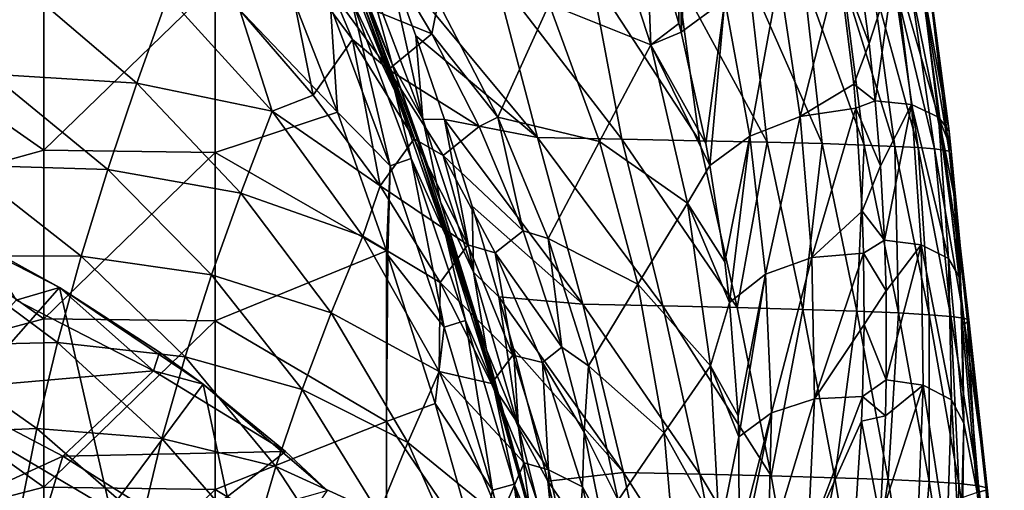
# Model space of a CAD drawing. Units: millimetres. Extents: x -285 to 53, y -121 to 521.
# Drawn here: x -31 to 49, y 338 to 377 of the extents above; entities that cross this region are included whole.
import ezdxf

# ---------------------------------------------------------------- set-up
doc = ezdxf.new("R2010")
doc.units = ezdxf.units.MM
doc.header["$LTSCALE"] = 41.718519
for name, color, linetype in [('107', 7, 'CONTINUOUS'), ('11', 7, 'CONTINUOUS'), ('12', 7, 'CONTINUOUS'), ('13', 7, 'CONTINUOUS'), ('15', 7, 'CONTINUOUS'), ('18', 7, 'CONTINUOUS'), ('2', 7, 'CONTINUOUS'), ('21', 7, 'CONTINUOUS'), ('22', 7, 'CONTINUOUS'), ('23', 7, 'CONTINUOUS'), ('28', 7, 'CONTINUOUS'), ('38', 7, 'CONTINUOUS'), ('4', 7, 'CONTINUOUS'), ('46', 7, 'CONTINUOUS'), ('53', 7, 'CONTINUOUS')]:
    doc.layers.add(name, color=color, linetype=linetype)

msp = doc.modelspace()

# ---------------------------------------------------------------- linework, layer by layer
at = {"layer": '107', "color": 7, "linetype": 'Continuous', "true_color": 0xfaf8fd}
for points in [[(-0.398, 371.145, -4.946), (-4.865, 382.624, -4.945), (-3.954, 378.721, -2.607), (-0.398, 371.145, -4.946)], [(-9.494, 380.736), (-5.086, 369.407), (-5.664, 378.045, -0.7), (-9.494, 380.736)], [(-5.664, 378.045, -0.7), (-0.779, 365.014, -0.7), (-3.954, 378.721, -2.607), (-5.664, 378.045, -0.7)], [(-0.398, 371.145, -4.946), (-3.954, 378.721, -2.607), (0.954, 365.629, -2.607), (-0.398, 371.145, -4.946)], [(-3.954, 378.721, -2.607), (-0.779, 365.014, -0.7), (0.954, 365.629, -2.607), (-3.954, 378.721, -2.607)], [(-5.664, 378.045, -0.7), (-5.086, 369.407), (-0.779, 365.014, -0.7), (-5.664, 378.045, -0.7)], [(3.784, 359.291, -4.956), (-0.398, 371.145, -4.946), (0.954, 365.629, -2.607), (3.784, 359.291, -4.956)], [(-5.086, 369.407), (-1.079, 358.065), (-0.779, 365.014, -0.7), (-5.086, 369.407)], [(-1.079, 358.065), (-0.957, 357.702), (-0.779, 365.014, -0.7), (-1.079, 358.065)], [(-0.779, 365.014, -0.7), (-0.957, 357.702), (3.64, 351.819, -0.7), (-0.779, 365.014, -0.7)], [(-0.779, 365.014, -0.7), (3.64, 351.819, -0.7), (0.954, 365.629, -2.607), (-0.779, 365.014, -0.7)], [(3.784, 359.291, -4.956), (0.954, 365.629, -2.607), (5.394, 352.373, -2.607), (3.784, 359.291, -4.956)], [(0.954, 365.629, -2.607), (3.64, 351.819, -0.7), (5.394, 352.373, -2.607), (0.954, 365.629, -2.607)], [(7.684, 347.007, -4.974), (3.784, 359.291, -4.956), (5.394, 352.373, -2.607), (7.684, 347.007, -4.974)], [(-0.957, 357.702), (2.896, 345.569), (3.64, 351.819, -0.7), (-0.957, 357.702)], [(3.64, 351.819, -0.7), (7.605, 338.482, -0.7), (5.394, 352.373, -2.607), (3.64, 351.819, -0.7)], [(7.684, 347.007, -4.974), (5.394, 352.373, -2.607), (9.376, 338.976, -2.607), (7.684, 347.007, -4.974)], [(5.394, 352.373, -2.607), (7.605, 338.482, -0.7), (9.376, 338.976, -2.607), (5.394, 352.373, -2.607)], [(3.64, 351.819, -0.7), (2.896, 345.569), (7.605, 338.482, -0.7), (3.64, 351.819, -0.7)], [(11.281, 334.311, -4.997), (7.684, 347.007, -4.974), (9.376, 338.976, -2.607), (11.281, 334.311, -4.997)], [(2.896, 345.569), (6.451, 333.022), (7.605, 338.482, -0.7), (2.896, 345.569)], [(7.605, 338.482, -0.7), (6.451, 333.022), (11.129, 325.022, -0.7), (7.605, 338.482, -0.7)], [(7.605, 338.482, -0.7), (11.129, 325.022, -0.7), (9.376, 338.976, -2.607), (7.605, 338.482, -0.7)], [(11.281, 334.311, -4.997), (9.376, 338.976, -2.607), (12.915, 325.46, -2.607), (11.281, 334.311, -4.997)], [(9.376, 338.976, -2.607), (11.129, 325.022, -0.7), (12.915, 325.46, -2.607), (9.376, 338.976, -2.607)]]:
    msp.add_3dface(points, dxfattribs=at)
at = {"layer": '11', "color": 7, "linetype": 'Continuous', "true_color": 0xfaf8fd}
for points in [[(-21.496, 371.797, -144.634), (-33.417, 372.525, -135.866), (-31.095, 379.996, -137.919), (-21.496, 371.797, -144.634)], [(-21.496, 371.797, -144.634), (-31.095, 379.996, -137.919), (-18.976, 378.904, -146.552), (-21.496, 371.797, -144.634)], [(-10.429, 369.486, -154.115), (-21.496, 371.797, -144.634), (-18.976, 378.904, -146.552), (-10.429, 369.486, -154.115)], [(-10.429, 369.486, -154.115), (-18.976, 378.904, -146.552), (-13.075, 377.759, -151.253), (-10.429, 369.486, -154.115)], [(-7.075, 370.805, -157.06), (-10.429, 369.486, -154.115), (-13.075, 377.759, -151.253), (-7.075, 370.805, -157.06)], [(-23.865, 364.705, -142.421), (-35.577, 365.08, -133.526), (-33.417, 372.525, -135.866), (-23.865, 364.705, -142.421)], [(-23.865, 364.705, -142.421), (-33.417, 372.525, -135.866), (-21.496, 371.797, -144.634), (-23.865, 364.705, -142.421)], [(-12.989, 362.79, -152.007), (-23.865, 364.705, -142.421), (-21.496, 371.797, -144.634), (-12.989, 362.79, -152.007)], [(-12.989, 362.79, -152.007), (-21.496, 371.797, -144.634), (-10.429, 369.486, -154.115), (-12.989, 362.79, -152.007)], [(-1.602, 363.391, -163.301), (-10.429, 369.486, -154.115), (-7.075, 370.805, -157.06), (-1.602, 363.391, -163.301)], [(-3.012, 359.25, -162.33), (-12.989, 362.79, -152.007), (-10.429, 369.486, -154.115), (-3.012, 359.25, -162.33)], [(-3.012, 359.25, -162.33), (-10.429, 369.486, -154.115), (-1.602, 363.391, -163.301), (-3.012, 359.25, -162.33)], [(-26.043, 357.624, -139.943), (-37.54, 357.663, -130.897), (-35.577, 365.08, -133.526), (-26.043, 357.624, -139.943)], [(-26.043, 357.624, -139.943), (-35.577, 365.08, -133.526), (-23.865, 364.705, -142.421), (-26.043, 357.624, -139.943)], [(-15.377, 356.094, -149.635), (-26.043, 357.624, -139.943), (-23.865, 364.705, -142.421), (-15.377, 356.094, -149.635)], [(-15.377, 356.094, -149.635), (-23.865, 364.705, -142.421), (-12.989, 362.79, -152.007), (-15.377, 356.094, -149.635)], [(3.32, 355.474, -170.016), (-3.012, 359.25, -162.33), (-1.602, 363.391, -163.301), (3.32, 355.474, -170.016)], [(-5.587, 352.989, -160.022), (-15.377, 356.094, -149.635), (-12.989, 362.79, -152.007), (-5.587, 352.989, -160.022)], [(-5.587, 352.989, -160.022), (-12.989, 362.79, -152.007), (-3.012, 359.25, -162.33), (-5.587, 352.989, -160.022)], [(3.234, 348.179, -171.211), (-5.587, 352.989, -160.022), (-3.012, 359.25, -162.33), (3.234, 348.179, -171.211)], [(3.234, 348.179, -171.211), (-3.012, 359.25, -162.33), (3.32, 355.474, -170.016), (3.234, 348.179, -171.211)], [(-27.99, 350.555, -137.198), (-39.277, 350.297, -127.956), (-37.54, 357.663, -130.897), (-27.99, 350.555, -137.198)], [(-27.99, 350.555, -137.198), (-37.54, 357.663, -130.897), (-26.043, 357.624, -139.943), (-27.99, 350.555, -137.198)], [(-17.55, 349.394, -147.023), (-27.99, 350.555, -137.198), (-26.043, 357.624, -139.943), (-17.55, 349.394, -147.023)], [(-17.55, 349.394, -147.023), (-26.043, 357.624, -139.943), (-15.377, 356.094, -149.635), (-17.55, 349.394, -147.023)], [(-7.974, 346.716, -157.483), (-17.55, 349.394, -147.023), (-15.377, 356.094, -149.635), (-7.974, 346.716, -157.483)], [(-7.974, 346.716, -157.483), (-15.377, 356.094, -149.635), (-5.587, 352.989, -160.022), (-7.974, 346.716, -157.483)], [(7.518, 347.192, -177.046), (3.234, 348.179, -171.211), (3.32, 355.474, -170.016), (7.518, 347.192, -177.046)], [(0.67, 342.39, -168.68), (-7.974, 346.716, -157.483), (-5.587, 352.989, -160.022), (0.67, 342.39, -168.68)], [(0.67, 342.39, -168.68), (-5.587, 352.989, -160.022), (3.234, 348.179, -171.211), (0.67, 342.39, -168.68)], [(-29.671, 343.523, -134.169), (-39.277, 350.297, -127.956), (-27.99, 350.555, -137.198), (-29.671, 343.523, -134.169)], [(-19.46, 342.693, -144.17), (-29.671, 343.523, -134.169), (-27.99, 350.555, -137.198), (-19.46, 342.693, -144.17)], [(-19.46, 342.693, -144.17), (-27.99, 350.555, -137.198), (-17.55, 349.394, -147.023), (-19.46, 342.693, -144.17)], [(-29.671, 343.523, -134.169), (-40.778, 343.029, -124.633), (-39.277, 350.297, -127.956), (-29.671, 343.523, -134.169)], [(-10.122, 340.425, -154.732), (-19.46, 342.693, -144.17), (-17.55, 349.394, -147.023), (-10.122, 340.425, -154.732)], [(-10.122, 340.425, -154.732), (-17.55, 349.394, -147.023), (-7.974, 346.716, -157.483), (-10.122, 340.425, -154.732)], [(8.226, 336.223, -180.795), (0.67, 342.39, -168.68), (3.234, 348.179, -171.211), (8.226, 336.223, -180.795)], [(8.226, 336.223, -180.795), (3.234, 348.179, -171.211), (10.191, 340.726, -182.541), (8.226, 336.223, -180.795)], [(10.191, 340.726, -182.541), (3.234, 348.179, -171.211), (7.518, 347.192, -177.046), (10.191, 340.726, -182.541)], [(-1.693, 336.578, -165.953), (-10.122, 340.425, -154.732), (-7.974, 346.716, -157.483), (-1.693, 336.578, -165.953)], [(-1.693, 336.578, -165.953), (-7.974, 346.716, -157.483), (0.67, 342.39, -168.68), (-1.693, 336.578, -165.953)], [(-31.072, 336.572, -130.797), (-40.778, 343.029, -124.633), (-29.671, 343.523, -134.169), (-31.072, 336.572, -130.797)], [(-21.068, 336.012, -141.063), (-31.072, 336.572, -130.797), (-29.671, 343.523, -134.169), (-21.068, 336.012, -141.063)], [(-21.068, 336.012, -141.063), (-29.671, 343.523, -134.169), (-19.46, 342.693, -144.17), (-21.068, 336.012, -141.063)], [(-31.072, 336.572, -130.797), (-41.417, 335.907, -121.168), (-40.778, 343.029, -124.633), (-31.072, 336.572, -130.797)], [(-11.984, 334.12, -151.769), (-21.068, 336.012, -141.063), (-19.46, 342.693, -144.17), (-11.984, 334.12, -151.769)], [(-11.984, 334.12, -151.769), (-19.46, 342.693, -144.17), (-10.122, 340.425, -154.732), (-11.984, 334.12, -151.769)], [(5.706, 330.96, -178.002), (-1.693, 336.578, -165.953), (0.67, 342.39, -168.68), (5.706, 330.96, -178.002)], [(5.706, 330.96, -178.002), (0.67, 342.39, -168.68), (8.226, 336.223, -180.795), (5.706, 330.96, -178.002)], [(-3.801, 330.739, -163.046), (-11.984, 334.12, -151.769), (-10.122, 340.425, -154.732), (-3.801, 330.739, -163.046)], [(-3.801, 330.739, -163.046), (-10.122, 340.425, -154.732), (-1.693, 336.578, -165.953), (-3.801, 330.739, -163.046)], [(12.393, 334.128, -188.131), (8.226, 336.223, -180.795), (10.191, 340.726, -182.541), (12.393, 334.128, -188.131)]]:
    msp.add_3dface(points, dxfattribs=at)
at = {"layer": '12', "color": 7, "linetype": 'Continuous', "true_color": 0xfaf8fd}
for points in [[(20.568, 374.923, -183.943), (12.25, 378.253, -173.343), (16.494, 387.462, -175.07), (20.568, 374.923, -183.943)], [(20.568, 374.923, -183.943), (16.494, 387.462, -175.07), (20.12, 386.091, -179.412), (20.568, 374.923, -183.943)], [(22.843, 376.676, -186.05), (20.568, 374.923, -183.943), (20.12, 386.091, -179.412), (22.843, 376.676, -186.05)], [(2.65, 375.825, -164.031), (-1.378, 382.585, -158.92), (3.16, 378.418, -163.988), (2.65, 375.825, -164.031)], [(8.04, 369.003, -171.239), (2.65, 375.825, -164.031), (3.16, 378.418, -163.988), (8.04, 369.003, -171.239)], [(8.04, 369.003, -171.239), (3.16, 378.418, -163.988), (12.25, 378.253, -173.343), (8.04, 369.003, -171.239)], [(16.342, 367.022, -181.57), (8.04, 369.003, -171.239), (12.25, 378.253, -173.343), (16.342, 367.022, -181.57)], [(16.342, 367.022, -181.57), (12.25, 378.253, -173.343), (20.568, 374.923, -183.943), (16.342, 367.022, -181.57)], [(23.024, 375.969, -186.55), (20.568, 374.923, -183.943), (22.843, 376.676, -186.05), (23.024, 375.969, -186.55)], [(6.513, 368.232, -169.745), (2.65, 375.825, -164.031), (8.04, 369.003, -171.239), (6.513, 368.232, -169.745)], [(25.052, 366.852, -193.026), (20.568, 374.923, -183.943), (23.024, 375.969, -186.55), (25.052, 366.852, -193.026)], [(23.565, 361.964, -193.13), (16.342, 367.022, -181.57), (20.568, 374.923, -183.943), (23.565, 361.964, -193.13)], [(23.565, 361.964, -193.13), (20.568, 374.923, -183.943), (25.389, 365.046, -194.313), (23.565, 361.964, -193.13)], [(25.389, 365.046, -194.313), (20.568, 374.923, -183.943), (25.052, 366.852, -193.026), (25.389, 365.046, -194.313)], [(10.099, 359.711, -176.129), (6.513, 368.232, -169.745), (8.04, 369.003, -171.239), (10.099, 359.711, -176.129)], [(12.154, 359.084, -178.884), (10.099, 359.711, -176.129), (8.04, 369.003, -171.239), (12.154, 359.084, -178.884)], [(12.154, 359.084, -178.884), (8.04, 369.003, -171.239), (16.342, 367.022, -181.57), (12.154, 359.084, -178.884)], [(19.491, 355.323, -190.158), (12.154, 359.084, -178.884), (16.342, 367.022, -181.57), (19.491, 355.323, -190.158)], [(19.491, 355.323, -190.158), (16.342, 367.022, -181.57), (23.565, 361.964, -193.13), (19.491, 355.323, -190.158)], [(26.605, 357.157, -199.939), (23.565, 361.964, -193.13), (25.389, 365.046, -194.313), (26.605, 357.157, -199.939)], [(25.443, 348.648, -202.591), (19.491, 355.323, -190.158), (23.565, 361.964, -193.13), (25.443, 348.648, -202.591)], [(25.443, 348.648, -202.591), (23.565, 361.964, -193.13), (26.994, 353.824, -202.315), (25.443, 348.648, -202.591)], [(26.994, 353.824, -202.315), (23.565, 361.964, -193.13), (26.605, 357.157, -199.939), (26.994, 353.824, -202.315)], [(13.285, 350.18, -183.264), (10.099, 359.711, -176.129), (12.154, 359.084, -178.884), (13.285, 350.18, -183.264)], [(15.461, 348.649, -186.936), (13.285, 350.18, -183.264), (12.154, 359.084, -178.884), (15.461, 348.649, -186.936)], [(15.461, 348.649, -186.936), (12.154, 359.084, -178.884), (19.491, 355.323, -190.158), (15.461, 348.649, -186.936)], [(21.642, 343.172, -199.102), (15.461, 348.649, -186.936), (19.491, 355.323, -190.158), (21.642, 343.172, -199.102)], [(21.642, 343.172, -199.102), (19.491, 355.323, -190.158), (25.443, 348.648, -202.591), (21.642, 343.172, -199.102)], [(27.688, 344.566, -208.903), (25.443, 348.648, -202.591), (26.994, 353.824, -202.315), (27.688, 344.566, -208.903)], [(15.111, 343.211, -188.497), (13.285, 350.18, -183.264), (15.461, 348.649, -186.936), (15.111, 343.211, -188.497)], [(17.892, 337.666, -195.422), (15.111, 343.211, -188.497), (15.461, 348.649, -186.936), (17.892, 337.666, -195.422)], [(17.892, 337.666, -195.422), (15.461, 348.649, -186.936), (21.642, 343.172, -199.102), (17.892, 337.666, -195.422)], [(26.159, 335.035, -212.289), (21.642, 343.172, -199.102), (25.443, 348.648, -202.591), (26.159, 335.035, -212.289)], [(26.159, 335.035, -212.289), (25.443, 348.648, -202.591), (27.754, 342.828, -210.135), (26.159, 335.035, -212.289)], [(27.754, 342.828, -210.135), (25.443, 348.648, -202.591), (27.688, 344.566, -208.903), (27.754, 342.828, -210.135)], [(16.628, 335.683, -194.165), (15.111, 343.211, -188.497), (17.892, 337.666, -195.422), (16.628, 335.683, -194.165)], [(22.733, 330.577, -208.4), (17.892, 337.666, -195.422), (21.642, 343.172, -199.102), (22.733, 330.577, -208.4)], [(22.733, 330.577, -208.4), (21.642, 343.172, -199.102), (26.159, 335.035, -212.289), (22.733, 330.577, -208.4)], [(27.788, 334.453, -216.034), (26.159, 335.035, -212.289), (27.754, 342.828, -210.135), (27.788, 334.453, -216.034)]]:
    msp.add_3dface(points, dxfattribs=at)
at = {"layer": '13', "color": 7, "linetype": 'Continuous', "true_color": 0xfaf8fd}
for points in [[(-3.858, 375.357, -158.754), (-9.525, 382.983, -152.807), (-5.429, 379.114, -156.568), (-3.858, 375.357, -158.754)], [(-0.904, 372.889, -161.672), (-3.858, 375.357, -158.754), (-5.429, 379.114, -156.568), (-0.904, 372.889, -161.672)], [(1.188, 367.215, -165.042), (-3.858, 375.357, -158.754), (-0.904, 372.889, -161.672), (1.188, 367.215, -165.042)], [(3.553, 365.859, -167.486), (1.188, 367.215, -165.042), (-0.904, 372.889, -161.672), (3.553, 365.859, -167.486)], [(5.591, 358.542, -171.675), (1.188, 367.215, -165.042), (3.553, 365.859, -167.486), (5.591, 358.542, -171.675)], [(7.818, 357.903, -174.117), (5.591, 358.542, -171.675), (3.553, 365.859, -167.486), (7.818, 357.903, -174.117)], [(9.26, 349.526, -178.524), (5.591, 358.542, -171.675), (7.818, 357.903, -174.117), (9.26, 349.526, -178.524)], [(11.701, 348.917, -181.639), (9.26, 349.526, -178.524), (7.818, 357.903, -174.117), (11.701, 348.917, -181.639)], [(12.19, 340.153, -185.59), (9.26, 349.526, -178.524), (11.701, 348.917, -181.639), (12.19, 340.153, -185.59)], [(14.973, 338.743, -190.143), (12.19, 340.153, -185.59), (11.701, 348.917, -181.639), (14.973, 338.743, -190.143)], [(14.323, 330.782, -192.661), (12.19, 340.153, -185.59), (14.973, 338.743, -190.143), (14.323, 330.782, -192.661)], [(16.293, 333.15, -194.795), (14.323, 330.782, -192.661), (14.973, 338.743, -190.143), (16.293, 333.15, -194.795)]]:
    msp.add_3dface(points, dxfattribs=at)
at = {"layer": '15', "color": 7, "linetype": 'Continuous', "true_color": 0xfaf8fd}
for points in [[(37.524, 381.701, -190.09), (38.423, 375.027, -194.682), (35.929, 381.536, -190.203), (37.524, 381.701, -190.09)], [(35.929, 381.536, -190.203), (38.423, 375.027, -194.682), (37.156, 371.689, -196.98), (35.929, 381.536, -190.203)], [(38.423, 375.027, -194.682), (38.921, 370.332, -197.913), (37.156, 371.689, -196.98), (38.423, 375.027, -194.682)], [(37.156, 371.689, -196.98), (38.921, 370.332, -197.913), (37.332, 369.746, -198.316), (37.156, 371.689, -196.98)], [(38.921, 370.332, -197.913), (39.351, 365.025, -201.565), (37.332, 369.746, -198.316), (38.921, 370.332, -197.913)], [(37.332, 369.746, -198.316), (39.351, 365.025, -201.565), (37.856, 361.297, -204.13), (37.332, 369.746, -198.316)], [(39.351, 365.025, -201.565), (39.678, 358.923, -205.764), (37.856, 361.297, -204.13), (39.351, 365.025, -201.565)], [(37.856, 361.297, -204.13), (39.678, 358.923, -205.764), (37.96, 357.876, -206.485), (37.856, 361.297, -204.13)], [(39.678, 358.923, -205.764), (39.798, 354.78, -208.615), (37.96, 357.876, -206.485), (39.678, 358.923, -205.764)], [(37.96, 357.876, -206.485), (39.798, 354.78, -208.615), (37.997, 352.043, -210.498), (37.96, 357.876, -206.485)], [(39.798, 354.78, -208.615), (39.815, 347.5, -213.624), (37.997, 352.043, -210.498), (39.798, 354.78, -208.615)], [(37.997, 352.043, -210.498), (39.815, 347.5, -213.624), (37.863, 346.151, -214.552), (37.997, 352.043, -210.498)], [(39.815, 347.5, -213.624), (39.749, 344.564, -215.644), (37.863, 346.151, -214.552), (39.815, 347.5, -213.624)], [(37.863, 346.151, -214.552), (39.749, 344.564, -215.644), (37.778, 344.132, -215.941), (37.863, 346.151, -214.552)], [(37.778, 344.132, -215.941), (39.323, 336.112, -221.46), (37.353, 337.324, -220.626), (37.778, 344.132, -215.941)], [(39.749, 344.564, -215.644), (39.323, 336.112, -221.46), (37.778, 344.132, -215.941), (39.749, 344.564, -215.644)]]:
    msp.add_3dface(points, dxfattribs=at)
at = {"layer": '18', "color": 7, "linetype": 'Continuous', "true_color": 0xfaf8fd}
for points in [[(-34.203, 358.586, -85.955), (-27.832, 355.074, -89.702), (-40.978, 361.836, -82.525), (-34.203, 358.586, -85.955)], [(-40.978, 361.836, -82.525), (-27.832, 355.074, -89.702), (-36.923, 344.718, -75.553), (-40.978, 361.836, -82.525)], [(-27.832, 355.074, -89.702), (-23.682, 336.902, -83.771), (-36.923, 344.718, -75.553), (-27.832, 355.074, -89.702)], [(-19.644, 349.773, -95.389), (-16.063, 347.163, -98.257), (-27.832, 355.074, -89.702), (-19.644, 349.773, -95.389)], [(-27.832, 355.074, -89.702), (-16.063, 347.163, -98.257), (-23.682, 336.902, -83.771), (-27.832, 355.074, -89.702)], [(-16.063, 347.163, -98.257), (-12.261, 329.295, -93.758), (-23.682, 336.902, -83.771), (-16.063, 347.163, -98.257)], [(-9.331, 341.629, -104.379), (-5.933, 338.448, -107.883), (-16.063, 347.163, -98.257), (-9.331, 341.629, -104.379)], [(-16.063, 347.163, -98.257), (-5.933, 338.448, -107.883), (-12.261, 329.295, -93.758), (-16.063, 347.163, -98.257)], [(-36.923, 344.718, -75.553), (-23.682, 336.902, -83.771), (-33.699, 326.777, -69.949), (-36.923, 344.718, -75.553)]]:
    msp.add_3dface(points, dxfattribs=at)
at = {"layer": '2', "color": 7, "linetype": 'Continuous', "true_color": 0xfaf8fd}
for points in [[(-43.125, 389.783), (-43.125, 376.101), (-29.111, 380.097), (-43.125, 389.783)], [(-9.494, 380.736), (-15.097, 379.907), (-5.086, 369.407), (-9.494, 380.736)], [(-29.111, 380.097), (-43.125, 376.101), (-29.111, 366.304), (-29.111, 380.097)], [(-29.111, 380.097), (-29.111, 366.304), (-15.097, 379.907), (-29.111, 380.097)], [(-15.097, 379.907), (-29.111, 366.304), (-15.097, 366.119), (-15.097, 379.907)], [(-15.097, 379.907), (-15.097, 366.119), (-5.086, 369.407), (-15.097, 379.907)], [(-43.125, 376.101), (-43.125, 362.419), (-29.111, 366.304), (-43.125, 376.101)], [(-5.086, 369.407), (-15.097, 366.119), (-1.079, 358.065), (-5.086, 369.407)], [(-29.111, 366.304), (-43.125, 362.419), (-29.111, 352.511), (-29.111, 366.304)], [(-29.111, 366.304), (-29.111, 352.511), (-15.097, 366.119), (-29.111, 366.304)], [(-15.097, 366.119), (-29.111, 352.511), (-15.097, 352.332), (-15.097, 366.119)], [(-15.097, 366.119), (-15.097, 352.332), (-1.079, 358.065), (-15.097, 366.119)], [(-43.125, 362.419), (-43.125, 348.737), (-29.111, 352.511), (-43.125, 362.419)], [(-1.079, 358.065), (-15.097, 352.332), (-1.083, 344.102), (-1.079, 358.065)], [(-1.079, 358.065), (-1.083, 344.102), (-0.957, 357.702), (-1.079, 358.065)], [(-0.957, 357.702), (-1.083, 344.102), (2.896, 345.569), (-0.957, 357.702)], [(-29.111, 352.511), (-43.125, 348.737), (-29.111, 338.718), (-29.111, 352.511)], [(-29.111, 352.511), (-29.111, 338.718), (-15.097, 352.332), (-29.111, 352.511)], [(-15.097, 352.332), (-29.111, 338.718), (-15.097, 338.544), (-15.097, 352.332)], [(-15.097, 352.332), (-15.097, 338.544), (-1.083, 344.102), (-15.097, 352.332)], [(-43.125, 348.737), (-43.125, 335.055), (-29.111, 338.718), (-43.125, 348.737)], [(2.896, 345.569), (-1.083, 344.102), (6.451, 333.022), (2.896, 345.569)], [(-1.083, 344.102), (-15.097, 338.544), (-1.083, 330.146), (-1.083, 344.102)], [(-1.083, 344.102), (-1.083, 330.146), (6.451, 333.022), (-1.083, 344.102)], [(-29.111, 338.718), (-43.125, 335.055), (-29.111, 324.925), (-29.111, 338.718)], [(-29.111, 338.718), (-29.111, 324.925), (-15.097, 338.544), (-29.111, 338.718)], [(-15.097, 338.544), (-29.111, 324.925), (-15.097, 324.756), (-15.097, 338.544)], [(-15.097, 338.544), (-15.097, 324.756), (-1.083, 330.146), (-15.097, 338.544)]]:
    msp.add_3dface(points, dxfattribs=at)
at = {"layer": '21', "color": 7, "linetype": 'Continuous', "true_color": 0xfaf8fd}
for points in [[(-0.619, 373.34, -56.452), (-4.749, 383.839, -57.161), (-3.143, 379.439, -41.876), (-0.619, 373.34, -56.452)], [(-4.865, 382.624, -4.945), (-0.398, 371.145, -4.946), (-3.358, 379.406, -22.727), (-4.865, 382.624, -4.945)], [(-3.358, 379.406, -22.727), (1.536, 366.336, -22.279), (-3.143, 379.439, -41.876), (-3.358, 379.406, -22.727)], [(1.536, 366.336, -22.279), (1.723, 366.376, -41.05), (-3.143, 379.439, -41.876), (1.536, 366.336, -22.279)], [(1.723, 366.376, -41.05), (-0.619, 373.34, -56.452), (-3.143, 379.439, -41.876), (1.723, 366.376, -41.05)], [(-3.358, 379.406, -22.727), (-0.398, 371.145, -4.946), (1.536, 366.336, -22.279), (-3.358, 379.406, -22.727)], [(3.341, 362.075, -55.655), (-0.619, 373.34, -56.452), (1.723, 366.376, -41.05), (3.341, 362.075, -55.655)], [(-0.398, 371.145, -4.946), (3.784, 359.291, -4.956), (1.536, 366.336, -22.279), (-0.398, 371.145, -4.946)], [(1.536, 366.336, -22.279), (6.057, 353.125, -40.212), (1.723, 366.376, -41.05), (1.536, 366.336, -22.279)], [(1.536, 366.336, -22.279), (3.784, 359.291, -4.956), (5.931, 353.09, -21.824), (1.536, 366.336, -22.279)], [(1.536, 366.336, -22.279), (5.931, 353.09, -21.824), (6.057, 353.125, -40.212), (1.536, 366.336, -22.279)], [(6.057, 353.125, -40.212), (3.341, 362.075, -55.655), (1.723, 366.376, -41.05), (6.057, 353.125, -40.212)], [(7.106, 349.956, -54.729), (3.341, 362.075, -55.655), (6.057, 353.125, -40.212), (7.106, 349.956, -54.729)], [(3.784, 359.291, -4.956), (7.684, 347.007, -4.974), (5.931, 353.09, -21.824), (3.784, 359.291, -4.956)], [(5.931, 353.09, -21.824), (9.894, 339.719, -39.363), (6.057, 353.125, -40.212), (5.931, 353.09, -21.824)], [(5.931, 353.09, -21.824), (7.684, 347.007, -4.974), (9.852, 339.695, -21.363), (5.931, 353.09, -21.824)], [(5.931, 353.09, -21.824), (9.852, 339.695, -21.363), (9.894, 339.719, -39.363), (5.931, 353.09, -21.824)], [(9.894, 339.719, -39.363), (7.106, 349.956, -54.729), (6.057, 353.125, -40.212), (9.894, 339.719, -39.363)], [(10.661, 336.894, -53.657), (7.106, 349.956, -54.729), (9.894, 339.719, -39.363), (10.661, 336.894, -53.657)], [(7.684, 347.007, -4.974), (11.281, 334.311, -4.997), (9.852, 339.695, -21.363), (7.684, 347.007, -4.974)], [(9.852, 339.695, -21.363), (13.276, 326.191, -38.507), (9.894, 339.719, -39.363), (9.852, 339.695, -21.363)], [(9.852, 339.695, -21.363), (11.281, 334.311, -4.997), (13.325, 326.178, -20.899), (9.852, 339.695, -21.363)], [(9.852, 339.695, -21.363), (13.325, 326.178, -20.899), (13.276, 326.191, -38.507), (9.852, 339.695, -21.363)], [(13.276, 326.191, -38.507), (10.661, 336.894, -53.657), (9.894, 339.719, -39.363), (13.276, 326.191, -38.507)]]:
    msp.add_3dface(points, dxfattribs=at)
at = {"layer": '22', "color": 7, "linetype": 'Continuous', "true_color": 0xfaf8fd}
for points in [[(-7.075, 370.805, -157.06), (-13.075, 377.759, -151.253), (-9.525, 382.983, -152.807), (-7.075, 370.805, -157.06)], [(-7.075, 370.805, -157.06), (-9.525, 382.983, -152.807), (-3.858, 375.357, -158.754), (-7.075, 370.805, -157.06)], [(-1.602, 363.391, -163.301), (-7.075, 370.805, -157.06), (-3.858, 375.357, -158.754), (-1.602, 363.391, -163.301)], [(-1.602, 363.391, -163.301), (-3.858, 375.357, -158.754), (1.188, 367.215, -165.042), (-1.602, 363.391, -163.301)], [(-1.602, 363.391, -163.301), (1.188, 367.215, -165.042), (5.591, 358.542, -171.675), (-1.602, 363.391, -163.301)], [(3.32, 355.474, -170.016), (-1.602, 363.391, -163.301), (5.591, 358.542, -171.675), (3.32, 355.474, -170.016)], [(3.32, 355.474, -170.016), (5.591, 358.542, -171.675), (9.26, 349.526, -178.524), (3.32, 355.474, -170.016)], [(7.518, 347.192, -177.046), (3.32, 355.474, -170.016), (9.26, 349.526, -178.524), (7.518, 347.192, -177.046)], [(7.518, 347.192, -177.046), (9.26, 349.526, -178.524), (12.19, 340.153, -185.59), (7.518, 347.192, -177.046)], [(10.191, 340.726, -182.541), (7.518, 347.192, -177.046), (12.19, 340.153, -185.59), (10.191, 340.726, -182.541)], [(12.393, 334.128, -188.131), (10.191, 340.726, -182.541), (12.19, 340.153, -185.59), (12.393, 334.128, -188.131)], [(12.393, 334.128, -188.131), (12.19, 340.153, -185.59), (14.323, 330.782, -192.661), (12.393, 334.128, -188.131)]]:
    msp.add_3dface(points, dxfattribs=at)
at = {"layer": '23', "color": 7, "linetype": 'Continuous', "true_color": 0xfaf8fd}
for points in [[(-1.378, 382.585, -158.92), (2.65, 375.825, -164.031), (-5.429, 379.114, -156.568), (-1.378, 382.585, -158.92)], [(2.65, 375.825, -164.031), (-0.904, 372.889, -161.672), (-5.429, 379.114, -156.568), (2.65, 375.825, -164.031)], [(2.65, 375.825, -164.031), (6.513, 368.232, -169.745), (-0.904, 372.889, -161.672), (2.65, 375.825, -164.031)], [(6.513, 368.232, -169.745), (3.553, 365.859, -167.486), (-0.904, 372.889, -161.672), (6.513, 368.232, -169.745)], [(6.513, 368.232, -169.745), (10.099, 359.711, -176.129), (3.553, 365.859, -167.486), (6.513, 368.232, -169.745)], [(10.099, 359.711, -176.129), (7.818, 357.903, -174.117), (3.553, 365.859, -167.486), (10.099, 359.711, -176.129)], [(10.099, 359.711, -176.129), (13.285, 350.18, -183.264), (7.818, 357.903, -174.117), (10.099, 359.711, -176.129)], [(13.285, 350.18, -183.264), (11.701, 348.917, -181.639), (7.818, 357.903, -174.117), (13.285, 350.18, -183.264)], [(13.285, 350.18, -183.264), (15.111, 343.211, -188.497), (11.701, 348.917, -181.639), (13.285, 350.18, -183.264)], [(15.111, 343.211, -188.497), (14.973, 338.743, -190.143), (11.701, 348.917, -181.639), (15.111, 343.211, -188.497)], [(15.111, 343.211, -188.497), (16.628, 335.683, -194.165), (14.973, 338.743, -190.143), (15.111, 343.211, -188.497)], [(16.628, 335.683, -194.165), (16.293, 333.15, -194.795), (14.973, 338.743, -190.143), (16.628, 335.683, -194.165)]]:
    msp.add_3dface(points, dxfattribs=at)
at = {"layer": '28', "color": 7, "linetype": 'Continuous', "true_color": 0xfaf8fd}
for points in [[(-4.749, 383.839, -57.161), (-0.619, 373.34, -56.452), (-2.75, 381.152, -61.741), (-4.749, 383.839, -57.161)], [(-1.052, 382.207, -65.565), (-2.75, 381.152, -61.741), (1.908, 368.827, -60.906), (-1.052, 382.207, -65.565)], [(1.335, 375.651, -64.901), (-1.052, 382.207, -65.565), (1.908, 368.827, -60.906), (1.335, 375.651, -64.901)], [(-2.75, 381.152, -61.741), (-0.619, 373.34, -56.452), (1.908, 368.827, -60.906), (-2.75, 381.152, -61.741)], [(3.668, 368.81, -64.218), (1.335, 375.651, -64.901), (1.908, 368.827, -60.906), (3.668, 368.81, -64.218)], [(-0.619, 373.34, -56.452), (3.341, 362.075, -55.655), (1.908, 368.827, -60.906), (-0.619, 373.34, -56.452)], [(3.668, 368.81, -64.218), (1.908, 368.827, -60.906), (6.057, 356.303, -60.01), (3.668, 368.81, -64.218)], [(1.908, 368.827, -60.906), (3.341, 362.075, -55.655), (6.057, 356.303, -60.01), (1.908, 368.827, -60.906)], [(5.928, 361.715, -63.519), (3.668, 368.81, -64.218), (6.057, 356.303, -60.01), (5.928, 361.715, -63.519)], [(3.341, 362.075, -55.655), (7.106, 349.956, -54.729), (6.057, 356.303, -60.01), (3.341, 362.075, -55.655)], [(8.126, 354.288, -62.787), (5.928, 361.715, -63.519), (6.057, 356.303, -60.01), (8.126, 354.288, -62.787)], [(8.126, 354.288, -62.787), (6.057, 356.303, -60.01), (9.731, 343.613, -59.038), (8.126, 354.288, -62.787)], [(6.057, 356.303, -60.01), (7.106, 349.956, -54.729), (9.731, 343.613, -59.038), (6.057, 356.303, -60.01)], [(9.306, 350.063, -62.371), (8.126, 354.288, -62.787), (9.731, 343.613, -59.038), (9.306, 350.063, -62.371)], [(7.106, 349.956, -54.729), (10.661, 336.894, -53.657), (9.731, 343.613, -59.038), (7.106, 349.956, -54.729)], [(12.121, 339.208, -61.311), (9.306, 350.063, -62.371), (9.731, 343.613, -59.038), (12.121, 339.208, -61.311)], [(12.121, 339.208, -61.311), (9.731, 343.613, -59.038), (12.981, 330.791, -58.009), (12.121, 339.208, -61.311)], [(9.731, 343.613, -59.038), (10.661, 336.894, -53.657), (12.981, 330.791, -58.009), (9.731, 343.613, -59.038)], [(13.94, 331.528, -60.567), (12.121, 339.208, -61.311), (12.981, 330.791, -58.009), (13.94, 331.528, -60.567)]]:
    msp.add_3dface(points, dxfattribs=at)
at = {"layer": '38', "color": 7, "linetype": 'Continuous', "true_color": 0xfaf8fd}
for points in [[(38.423, 375.027, -194.682), (37.524, 381.701, -190.09), (40.485, 381.473, -189.297), (38.423, 375.027, -194.682)], [(38.921, 370.332, -197.913), (38.423, 375.027, -194.682), (40.485, 381.473, -189.297), (38.921, 370.332, -197.913)], [(38.921, 370.332, -197.913), (40.485, 381.473, -189.297), (41.886, 370.04, -197.177), (38.921, 370.332, -197.913)], [(40.485, 381.473, -189.297), (42.665, 380.488, -187.371), (44.098, 368.992, -195.325), (40.485, 381.473, -189.297)], [(41.886, 370.04, -197.177), (40.485, 381.473, -189.297), (44.098, 368.992, -195.325), (41.886, 370.04, -197.177)], [(43.372, 379.804, -184.253), (44.954, 367.847, -192.552), (42.665, 380.488, -187.371), (43.372, 379.804, -184.253)], [(42.665, 380.488, -187.371), (44.954, 367.847, -192.552), (44.098, 368.992, -195.325), (42.665, 380.488, -187.371)], [(39.351, 365.025, -201.565), (38.921, 370.332, -197.913), (41.886, 370.04, -197.177), (39.351, 365.025, -201.565)], [(39.678, 358.923, -205.764), (39.351, 365.025, -201.565), (41.886, 370.04, -197.177), (39.678, 358.923, -205.764)], [(39.678, 358.923, -205.764), (41.886, 370.04, -197.177), (42.668, 358.566, -205.079), (39.678, 358.923, -205.764)], [(41.886, 370.04, -197.177), (44.098, 368.992, -195.325), (44.921, 357.447, -203.288), (41.886, 370.04, -197.177)], [(42.668, 358.566, -205.079), (41.886, 370.04, -197.177), (44.921, 357.447, -203.288), (42.668, 358.566, -205.079)], [(45.092, 366.482, -193.495), (45.482, 362.055, -196.553), (44.098, 368.992, -195.325), (45.092, 366.482, -193.495)], [(44.954, 367.847, -192.552), (45.092, 366.482, -193.495), (44.098, 368.992, -195.325), (44.954, 367.847, -192.552)], [(45.482, 362.055, -196.553), (45.886, 355.748, -200.899), (44.098, 368.992, -195.325), (45.482, 362.055, -196.553)], [(44.098, 368.992, -195.325), (45.886, 355.748, -200.899), (44.921, 357.447, -203.288), (44.098, 368.992, -195.325)], [(39.798, 354.78, -208.615), (39.678, 358.923, -205.764), (42.668, 358.566, -205.079), (39.798, 354.78, -208.615)], [(39.815, 347.5, -213.624), (39.798, 354.78, -208.615), (42.668, 358.566, -205.079), (39.815, 347.5, -213.624)], [(39.815, 347.5, -213.624), (42.668, 358.566, -205.079), (42.846, 347.074, -212.988), (39.815, 347.5, -213.624)], [(42.668, 358.566, -205.079), (44.921, 357.447, -203.288), (45.15, 345.875, -211.248), (42.668, 358.566, -205.079)], [(42.846, 347.074, -212.988), (42.668, 358.566, -205.079), (45.15, 345.875, -211.248), (42.846, 347.074, -212.988)], [(45.886, 355.748, -200.899), (46.173, 343.946, -208.999), (44.921, 357.447, -203.288), (45.886, 355.748, -200.899)], [(44.921, 357.447, -203.288), (46.173, 343.946, -208.999), (45.15, 345.875, -211.248), (44.921, 357.447, -203.288)], [(46.043, 351.988, -203.485), (46.173, 343.946, -208.999), (45.886, 355.748, -200.899), (46.043, 351.988, -203.485)], [(39.749, 344.564, -215.644), (39.815, 347.5, -213.624), (42.846, 347.074, -212.988), (39.749, 344.564, -215.644)], [(39.323, 336.112, -221.46), (39.749, 344.564, -215.644), (42.846, 347.074, -212.988), (39.323, 336.112, -221.46)], [(39.323, 336.112, -221.46), (42.846, 347.074, -212.988), (42.406, 335.584, -220.892), (39.323, 336.112, -221.46)], [(42.406, 335.584, -220.892), (42.846, 347.074, -212.988), (44.767, 334.291, -219.202), (42.406, 335.584, -220.892)], [(42.846, 347.074, -212.988), (45.15, 345.875, -211.248), (44.767, 334.291, -219.202), (42.846, 347.074, -212.988)], [(45.15, 345.875, -211.248), (45.854, 332.498, -216.814), (44.767, 334.291, -219.202), (45.15, 345.875, -211.248)], [(46.173, 343.946, -208.999), (45.854, 332.498, -216.814), (45.15, 345.875, -211.248), (46.173, 343.946, -208.999)], [(46.079, 337.867, -213.155), (45.854, 332.498, -216.814), (46.173, 343.946, -208.999), (46.079, 337.867, -213.155)]]:
    msp.add_3dface(points, dxfattribs=at)
at = {"layer": '4', "color": 7, "linetype": 'Continuous', "true_color": 0xfaf8fd}
for points in [[(1.335, 375.651, -64.901), (11.278, 367.326, -74.539), (-1.052, 382.207, -65.565), (1.335, 375.651, -64.901)], [(-1.052, 382.207, -65.565), (11.278, 367.326, -74.539), (7.766, 380.755, -76.591), (-1.052, 382.207, -65.565)], [(11.278, 367.326, -74.539), (18.176, 367.197, -85.512), (7.766, 380.755, -76.591), (11.278, 367.326, -74.539)], [(7.766, 380.755, -76.591), (18.176, 367.197, -85.512), (15.641, 380.666, -88.44), (7.766, 380.755, -76.591)], [(18.176, 367.197, -85.512), (24.53, 367.072, -96.871), (15.641, 380.666, -88.44), (18.176, 367.197, -85.512)], [(15.641, 380.666, -88.44), (24.53, 367.072, -96.871), (22.69, 380.582, -100.693), (15.641, 380.666, -88.44)], [(24.53, 367.072, -96.871), (30.064, 366.951, -108.359), (22.69, 380.582, -100.693), (24.53, 367.072, -96.871)], [(22.69, 380.582, -100.693), (30.064, 366.951, -108.359), (28.558, 380.503, -112.868), (22.69, 380.582, -100.693)], [(30.064, 366.951, -108.359), (34.564, 366.835, -119.586), (28.558, 380.503, -112.868), (30.064, 366.951, -108.359)], [(28.558, 380.503, -112.868), (34.564, 366.835, -119.586), (33.044, 380.43, -124.38), (28.558, 380.503, -112.868)], [(34.564, 366.835, -119.586), (37.998, 366.722, -130.359), (33.044, 380.43, -124.38), (34.564, 366.835, -119.586)], [(33.044, 380.43, -124.38), (37.998, 366.722, -130.359), (36.274, 380.362, -134.965), (33.044, 380.43, -124.38)], [(37.998, 366.722, -130.359), (40.531, 366.613, -140.831), (36.274, 380.362, -134.965), (37.998, 366.722, -130.359)], [(36.274, 380.362, -134.965), (40.531, 366.613, -140.831), (38.658, 380.299, -145.061), (36.274, 380.362, -134.965)], [(40.531, 366.613, -140.831), (42.437, 366.508, -151.425), (38.658, 380.299, -145.061), (40.531, 366.613, -140.831)], [(38.658, 380.299, -145.061), (42.437, 366.508, -151.425), (40.447, 380.241, -154.931), (38.658, 380.299, -145.061)], [(42.437, 366.508, -151.425), (43.754, 366.406, -162.033), (40.447, 380.241, -154.931), (42.437, 366.508, -151.425)], [(40.447, 380.241, -154.931), (43.754, 366.406, -162.033), (41.741, 380.189, -164.614), (40.447, 380.241, -154.931)], [(42.659, 380.142, -174.214), (44.975, 366.216, -183.151), (43.177, 380.995, -183.423), (42.659, 380.142, -174.214)], [(43.177, 380.995, -183.423), (44.975, 366.216, -183.151), (43.372, 379.804, -184.253), (43.177, 380.995, -183.423)], [(43.754, 366.406, -162.033), (44.561, 366.309, -172.614), (41.741, 380.189, -164.614), (43.754, 366.406, -162.033)], [(41.741, 380.189, -164.614), (44.561, 366.309, -172.614), (42.659, 380.142, -174.214), (41.741, 380.189, -164.614)], [(44.561, 366.309, -172.614), (44.975, 366.216, -183.151), (42.659, 380.142, -174.214), (44.561, 366.309, -172.614)], [(43.372, 379.804, -184.253), (44.975, 366.216, -183.151), (44.954, 367.847, -192.552), (43.372, 379.804, -184.253)], [(3.668, 368.81, -64.218), (11.278, 367.326, -74.539), (1.335, 375.651, -64.901), (3.668, 368.81, -64.218)], [(5.928, 361.715, -63.519), (14.992, 353.699, -73.385), (3.668, 368.81, -64.218), (5.928, 361.715, -63.519)], [(3.668, 368.81, -64.218), (14.992, 353.699, -73.385), (11.278, 367.326, -74.539), (3.668, 368.81, -64.218)], [(44.975, 366.216, -183.151), (45.092, 366.482, -193.495), (44.954, 367.847, -192.552), (44.975, 366.216, -183.151)], [(14.992, 353.699, -73.385), (21.538, 353.555, -84.497), (11.278, 367.326, -74.539), (14.992, 353.699, -73.385)], [(11.278, 367.326, -74.539), (21.538, 353.555, -84.497), (18.176, 367.197, -85.512), (11.278, 367.326, -74.539)], [(21.538, 353.555, -84.497), (27.623, 353.412, -95.989), (18.176, 367.197, -85.512), (21.538, 353.555, -84.497)], [(18.176, 367.197, -85.512), (27.623, 353.412, -95.989), (24.53, 367.072, -96.871), (18.176, 367.197, -85.512)], [(24.53, 367.072, -96.871), (27.623, 353.412, -95.989), (30.064, 366.951, -108.359), (24.53, 367.072, -96.871)], [(27.623, 353.412, -95.989), (32.989, 353.268, -107.687), (30.064, 366.951, -108.359), (27.623, 353.412, -95.989)], [(30.064, 366.951, -108.359), (32.989, 353.268, -107.687), (34.564, 366.835, -119.586), (30.064, 366.951, -108.359)], [(32.989, 353.268, -107.687), (37.415, 353.124, -119.298), (34.564, 366.835, -119.586), (32.989, 353.268, -107.687)], [(34.564, 366.835, -119.586), (37.415, 353.124, -119.298), (37.998, 366.722, -130.359), (34.564, 366.835, -119.586)], [(37.415, 353.124, -119.298), (40.824, 352.98, -130.754), (37.998, 366.722, -130.359), (37.415, 353.124, -119.298)], [(37.998, 366.722, -130.359), (40.824, 352.98, -130.754), (40.531, 366.613, -140.831), (37.998, 366.722, -130.359)], [(40.824, 352.98, -130.754), (43.322, 352.836, -142.317), (40.531, 366.613, -140.831), (40.824, 352.98, -130.754)], [(40.531, 366.613, -140.831), (43.322, 352.836, -142.317), (42.437, 366.508, -151.425), (40.531, 366.613, -140.831)], [(43.322, 352.836, -142.317), (45.108, 352.691, -154.336), (42.437, 366.508, -151.425), (43.322, 352.836, -142.317)], [(42.437, 366.508, -151.425), (45.108, 352.691, -154.336), (43.754, 366.406, -162.033), (42.437, 366.508, -151.425)], [(45.108, 352.691, -154.336), (46.166, 352.547, -166.581), (43.754, 366.406, -162.033), (45.108, 352.691, -154.336)], [(43.754, 366.406, -162.033), (46.166, 352.547, -166.581), (44.561, 366.309, -172.614), (43.754, 366.406, -162.033)], [(46.166, 352.547, -166.581), (46.572, 352.402, -178.899), (44.561, 366.309, -172.614), (46.166, 352.547, -166.581)], [(44.561, 366.309, -172.614), (46.572, 352.402, -178.899), (44.975, 366.216, -183.151), (44.561, 366.309, -172.614)], [(44.975, 366.216, -183.151), (46.472, 352.257, -191.168), (45.092, 366.482, -193.495), (44.975, 366.216, -183.151)], [(46.572, 352.402, -178.899), (46.472, 352.257, -191.168), (44.975, 366.216, -183.151), (46.572, 352.402, -178.899)], [(46.472, 352.257, -191.168), (46.043, 351.988, -203.485), (45.092, 366.482, -193.495), (46.472, 352.257, -191.168)], [(45.092, 366.482, -193.495), (46.043, 351.988, -203.485), (45.482, 362.055, -196.553), (45.092, 366.482, -193.495)], [(8.126, 354.288, -62.787), (14.992, 353.699, -73.385), (5.928, 361.715, -63.519), (8.126, 354.288, -62.787)], [(45.482, 362.055, -196.553), (46.043, 351.988, -203.485), (45.886, 355.748, -200.899), (45.482, 362.055, -196.553)], [(9.306, 350.063, -62.371), (18.32, 339.919, -72.261), (8.126, 354.288, -62.787), (9.306, 350.063, -62.371)], [(8.126, 354.288, -62.787), (18.32, 339.919, -72.261), (14.992, 353.699, -73.385), (8.126, 354.288, -62.787)], [(18.32, 339.919, -72.261), (24.556, 339.783, -83.496), (14.992, 353.699, -73.385), (18.32, 339.919, -72.261)], [(14.992, 353.699, -73.385), (24.556, 339.783, -83.496), (21.538, 353.555, -84.497), (14.992, 353.699, -73.385)], [(24.556, 339.783, -83.496), (30.399, 339.641, -95.102), (21.538, 353.555, -84.497), (24.556, 339.783, -83.496)], [(21.538, 353.555, -84.497), (30.399, 339.641, -95.102), (27.623, 353.412, -95.989), (21.538, 353.555, -84.497)], [(27.623, 353.412, -95.989), (30.399, 339.641, -95.102), (32.989, 353.268, -107.687), (27.623, 353.412, -95.989)], [(30.399, 339.641, -95.102), (35.611, 339.493, -106.993), (32.989, 353.268, -107.687), (30.399, 339.641, -95.102)], [(32.989, 353.268, -107.687), (35.611, 339.493, -106.993), (37.415, 353.124, -119.298), (32.989, 353.268, -107.687)], [(35.611, 339.493, -106.993), (39.964, 339.339, -118.979), (37.415, 353.124, -119.298), (35.611, 339.493, -106.993)], [(37.415, 353.124, -119.298), (39.964, 339.339, -118.979), (40.824, 352.98, -130.754), (37.415, 353.124, -119.298)], [(39.964, 339.339, -118.979), (43.332, 339.179, -131.122), (40.824, 352.98, -130.754), (39.964, 339.339, -118.979)], [(40.824, 352.98, -130.754), (43.332, 339.179, -131.122), (43.322, 352.836, -142.317), (40.824, 352.98, -130.754)], [(43.332, 339.179, -131.122), (45.758, 339.013, -143.788), (43.322, 352.836, -142.317), (43.332, 339.179, -131.122)], [(43.322, 352.836, -142.317), (45.758, 339.013, -143.788), (45.108, 352.691, -154.336), (43.322, 352.836, -142.317)], [(45.758, 339.013, -143.788), (47.362, 338.841, -157.244), (45.108, 352.691, -154.336), (45.758, 339.013, -143.788)], [(45.108, 352.691, -154.336), (47.362, 338.841, -157.244), (46.166, 352.547, -166.581), (45.108, 352.691, -154.336)], [(46.472, 352.257, -191.168), (47.241, 338.29, -199.185), (46.043, 351.988, -203.485), (46.472, 352.257, -191.168)], [(47.362, 338.841, -157.244), (48.079, 338.663, -171.135), (46.166, 352.547, -166.581), (47.362, 338.841, -157.244)], [(46.166, 352.547, -166.581), (48.079, 338.663, -171.135), (46.572, 352.402, -178.899), (46.166, 352.547, -166.581)], [(46.572, 352.402, -178.899), (47.978, 338.48, -185.192), (46.472, 352.257, -191.168), (46.572, 352.402, -178.899)], [(47.978, 338.48, -185.192), (47.241, 338.29, -199.185), (46.472, 352.257, -191.168), (47.978, 338.48, -185.192)], [(48.079, 338.663, -171.135), (47.978, 338.48, -185.192), (46.572, 352.402, -178.899), (48.079, 338.663, -171.135)], [(46.043, 351.988, -203.485), (47.241, 338.29, -199.185), (46.173, 343.946, -208.999), (46.043, 351.988, -203.485)], [(12.121, 339.208, -61.311), (18.32, 339.919, -72.261), (9.306, 350.063, -62.371), (12.121, 339.208, -61.311)], [(47.241, 338.29, -199.185), (46.079, 337.867, -213.155), (46.173, 343.946, -208.999), (47.241, 338.29, -199.185)], [(12.121, 339.208, -61.311), (21.283, 326.011, -71.14), (18.32, 339.919, -72.261), (12.121, 339.208, -61.311)], [(13.94, 331.528, -60.567), (21.283, 326.011, -71.14), (12.121, 339.208, -61.311), (13.94, 331.528, -60.567)], [(21.283, 326.011, -71.14), (27.254, 325.899, -82.488), (18.32, 339.919, -72.261), (21.283, 326.011, -71.14)], [(18.32, 339.919, -72.261), (27.254, 325.899, -82.488), (24.556, 339.783, -83.496), (18.32, 339.919, -72.261)], [(27.254, 325.899, -82.488), (32.88, 325.774, -94.195), (24.556, 339.783, -83.496), (27.254, 325.899, -82.488)], [(24.556, 339.783, -83.496), (32.88, 325.774, -94.195), (30.399, 339.641, -95.102), (24.556, 339.783, -83.496)], [(30.399, 339.641, -95.102), (32.88, 325.774, -94.195), (35.611, 339.493, -106.993), (30.399, 339.641, -95.102)], [(32.88, 325.774, -94.195), (37.95, 325.637, -106.269), (35.611, 339.493, -106.993), (32.88, 325.774, -94.195)], [(35.611, 339.493, -106.993), (37.95, 325.637, -106.269), (39.964, 339.339, -118.979), (35.611, 339.493, -106.993)], [(37.95, 325.637, -106.269), (42.224, 325.489, -118.624), (39.964, 339.339, -118.979), (37.95, 325.637, -106.269)], [(39.964, 339.339, -118.979), (42.224, 325.489, -118.624), (43.332, 339.179, -131.122), (39.964, 339.339, -118.979)], [(42.224, 325.489, -118.624), (45.529, 325.328, -131.459), (43.332, 339.179, -131.122), (42.224, 325.489, -118.624)], [(43.332, 339.179, -131.122), (45.529, 325.328, -131.459), (45.758, 339.013, -143.788), (43.332, 339.179, -131.122)], [(45.529, 325.328, -131.459), (47.838, 325.154, -145.235), (45.758, 339.013, -143.788), (45.529, 325.328, -131.459)], [(45.758, 339.013, -143.788), (47.838, 325.154, -145.235), (47.362, 338.841, -157.244), (45.758, 339.013, -143.788)], [(47.978, 338.48, -185.192), (48.755, 324.562, -191.471), (47.241, 338.29, -199.185), (47.978, 338.48, -185.192)], [(47.838, 325.154, -145.235), (49.191, 324.969, -160.134), (47.362, 338.841, -157.244), (47.838, 325.154, -145.235)], [(47.362, 338.841, -157.244), (49.191, 324.969, -160.134), (48.079, 338.663, -171.135), (47.362, 338.841, -157.244)], [(48.079, 338.663, -171.135), (49.475, 324.771, -175.676), (47.978, 338.48, -185.192), (48.079, 338.663, -171.135)], [(49.475, 324.771, -175.676), (48.755, 324.562, -191.471), (47.978, 338.48, -185.192), (49.475, 324.771, -175.676)], [(49.191, 324.969, -160.134), (49.475, 324.771, -175.676), (48.079, 338.663, -171.135), (49.191, 324.969, -160.134)]]:
    msp.add_3dface(points, dxfattribs=at)
at = {"layer": '46', "color": 7, "linetype": 'Continuous', "true_color": 0xfaf8fd}
for points in [[(22.843, 376.676, -186.05), (20.12, 386.091, -179.412), (22.942, 388.366, -181.081), (22.843, 376.676, -186.05)], [(23.024, 375.969, -186.55), (22.843, 376.676, -186.05), (22.942, 388.366, -181.081), (23.024, 375.969, -186.55)], [(23.999, 389.04, -181.518), (23.024, 375.969, -186.55), (22.942, 388.366, -181.081), (23.999, 389.04, -181.518)], [(26.622, 378.613, -188.764), (23.024, 375.969, -186.55), (23.999, 389.04, -181.518), (26.622, 378.613, -188.764)], [(35.929, 381.536, -190.203), (32.771, 369.058, -197.932), (31.051, 380.524, -190.018), (35.929, 381.536, -190.203)], [(35.929, 381.536, -190.203), (37.156, 371.689, -196.98), (32.771, 369.058, -197.932), (35.929, 381.536, -190.203)], [(31.051, 380.524, -190.018), (28.659, 367.438, -196.555), (26.622, 378.613, -188.764), (31.051, 380.524, -190.018)], [(32.771, 369.058, -197.932), (28.659, 367.438, -196.555), (31.051, 380.524, -190.018), (32.771, 369.058, -197.932)], [(25.052, 366.852, -193.026), (23.024, 375.969, -186.55), (26.622, 378.613, -188.764), (25.052, 366.852, -193.026)], [(25.389, 365.046, -194.313), (25.052, 366.852, -193.026), (26.622, 378.613, -188.764), (25.389, 365.046, -194.313)], [(28.659, 367.438, -196.555), (25.389, 365.046, -194.313), (26.622, 378.613, -188.764), (28.659, 367.438, -196.555)], [(37.156, 371.689, -196.98), (37.332, 369.746, -198.316), (32.771, 369.058, -197.932), (37.156, 371.689, -196.98)], [(32.771, 369.058, -197.932), (29.931, 356.159, -204.433), (28.659, 367.438, -196.555), (32.771, 369.058, -197.932)], [(33.724, 357.518, -205.901), (29.931, 356.159, -204.433), (32.771, 369.058, -197.932), (33.724, 357.518, -205.901)], [(37.332, 369.746, -198.316), (33.724, 357.518, -205.901), (32.771, 369.058, -197.932), (37.332, 369.746, -198.316)], [(37.332, 369.746, -198.316), (37.856, 361.297, -204.13), (33.724, 357.518, -205.901), (37.332, 369.746, -198.316)], [(26.605, 357.157, -199.939), (25.389, 365.046, -194.313), (28.659, 367.438, -196.555), (26.605, 357.157, -199.939)], [(26.994, 353.824, -202.315), (26.605, 357.157, -199.939), (28.659, 367.438, -196.555), (26.994, 353.824, -202.315)], [(29.931, 356.159, -204.433), (26.994, 353.824, -202.315), (28.659, 367.438, -196.555), (29.931, 356.159, -204.433)], [(37.856, 361.297, -204.13), (37.96, 357.876, -206.485), (33.724, 357.518, -205.901), (37.856, 361.297, -204.13)], [(37.96, 357.876, -206.485), (33.932, 345.938, -213.895), (33.724, 357.518, -205.901), (37.96, 357.876, -206.485)], [(37.96, 357.876, -206.485), (37.997, 352.043, -210.498), (33.932, 345.938, -213.895), (37.96, 357.876, -206.485)], [(33.724, 357.518, -205.901), (30.43, 344.801, -212.356), (29.931, 356.159, -204.433), (33.724, 357.518, -205.901)], [(33.932, 345.938, -213.895), (30.43, 344.801, -212.356), (33.724, 357.518, -205.901), (33.932, 345.938, -213.895)], [(27.688, 344.566, -208.903), (26.994, 353.824, -202.315), (29.931, 356.159, -204.433), (27.688, 344.566, -208.903)], [(27.754, 342.828, -210.135), (27.688, 344.566, -208.903), (29.931, 356.159, -204.433), (27.754, 342.828, -210.135)], [(30.43, 344.801, -212.356), (27.754, 342.828, -210.135), (29.931, 356.159, -204.433), (30.43, 344.801, -212.356)], [(37.997, 352.043, -210.498), (37.863, 346.151, -214.552), (33.932, 345.938, -213.895), (37.997, 352.043, -210.498)], [(33.411, 334.346, -221.887), (30.143, 333.39, -220.275), (33.932, 345.938, -213.895), (33.411, 334.346, -221.887)], [(33.932, 345.938, -213.895), (30.143, 333.39, -220.275), (30.43, 344.801, -212.356), (33.932, 345.938, -213.895)], [(37.863, 346.151, -214.552), (37.778, 344.132, -215.941), (33.411, 334.346, -221.887), (37.863, 346.151, -214.552)], [(37.863, 346.151, -214.552), (33.411, 334.346, -221.887), (33.932, 345.938, -213.895), (37.863, 346.151, -214.552)], [(27.69, 331.577, -218.044), (27.788, 334.453, -216.034), (30.43, 344.801, -212.356), (27.69, 331.577, -218.044)], [(30.143, 333.39, -220.275), (27.69, 331.577, -218.044), (30.43, 344.801, -212.356), (30.143, 333.39, -220.275)], [(27.788, 334.453, -216.034), (27.754, 342.828, -210.135), (30.43, 344.801, -212.356), (27.788, 334.453, -216.034)], [(37.778, 344.132, -215.941), (37.353, 337.324, -220.626), (33.411, 334.346, -221.887), (37.778, 344.132, -215.941)]]:
    msp.add_3dface(points, dxfattribs=at)
at = {"layer": '53', "color": 7, "linetype": 'Continuous', "true_color": 0xfaf8fd}
for points in [[(-27.832, 355.074, -89.702), (-34.203, 358.586, -85.955), (-31.382, 354.012, -91.485), (-27.832, 355.074, -89.702)], [(-20.148, 348.23, -97.417), (-27.832, 355.074, -89.702), (-31.382, 354.012, -91.485), (-20.148, 348.23, -97.417)], [(-19.644, 349.773, -95.389), (-27.832, 355.074, -89.702), (-20.148, 348.23, -97.417), (-19.644, 349.773, -95.389)], [(-20.148, 348.23, -97.417), (-31.382, 354.012, -91.485), (-37.896, 346.687, -101.619), (-20.148, 348.23, -97.417)], [(-16.063, 347.163, -98.257), (-19.644, 349.773, -95.389), (-20.148, 348.23, -97.417), (-16.063, 347.163, -98.257)], [(-27.558, 341.255, -107.216), (-20.148, 348.23, -97.417), (-37.896, 346.687, -101.619), (-27.558, 341.255, -107.216)], [(-9.331, 341.629, -104.379), (-20.148, 348.23, -97.417), (-27.558, 341.255, -107.216), (-9.331, 341.629, -104.379)], [(-9.331, 341.629, -104.379), (-16.063, 347.163, -98.257), (-20.148, 348.23, -97.417), (-9.331, 341.629, -104.379)], [(-38.481, 336.27, -114.943), (-27.558, 341.255, -107.216), (-37.896, 346.687, -101.619), (-38.481, 336.27, -114.943)], [(-17.755, 335.088, -113.652), (-9.331, 341.629, -104.379), (-27.558, 341.255, -107.216), (-17.755, 335.088, -113.652)], [(-5.933, 338.448, -107.883), (-9.331, 341.629, -104.379), (-17.755, 335.088, -113.652), (-5.933, 338.448, -107.883)], [(-38.481, 336.27, -114.943), (-30.527, 331.496, -119.872), (-27.558, 341.255, -107.216), (-38.481, 336.27, -114.943)], [(-30.527, 331.496, -119.872), (-17.755, 335.088, -113.652), (-27.558, 341.255, -107.216), (-30.527, 331.496, -119.872)]]:
    msp.add_3dface(points, dxfattribs=at)

doc.saveas('drawing.dxf')
